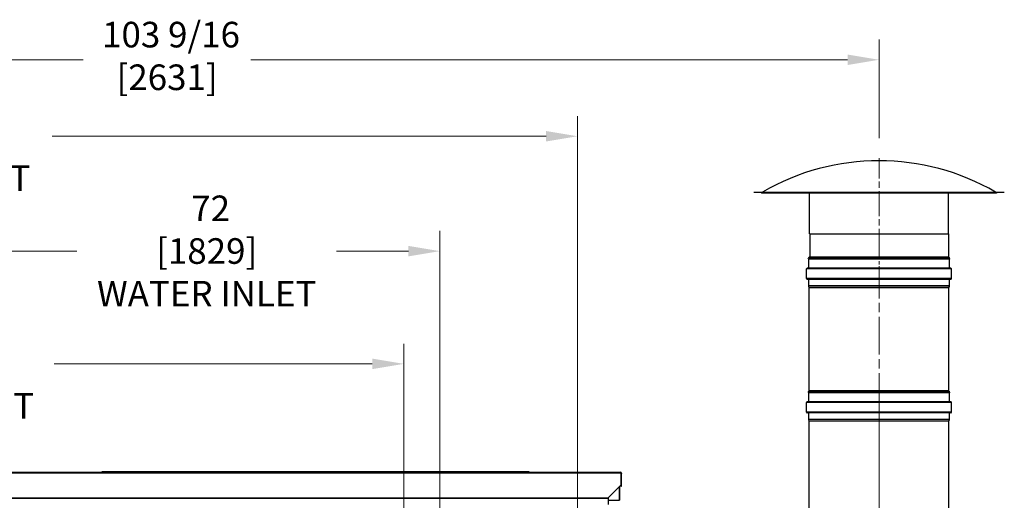
# Model space of a CAD drawing. Units: inches. Extents: x 23 to 368, y 11 to 244.
# Drawn here: x 172 to 243, y 157 to 191 of the extents above; entities that cross this region are included whole.
import ezdxf

# ---------------------------------------------------------------- set-up
doc = ezdxf.new("R2010")
doc.units = ezdxf.units.IN
doc.header["$LTSCALE"] = 23
doc.header["$MEASUREMENT"] = 0
doc.linetypes.add('CHAIN', pattern=[0.7087, 0.4724, -0.0591, 0.1181, -0.0591])
for name, color, linetype, lineweight in [('Centerline(ANSI)', 7, 'CHAIN', 18), ('Dimensions(ANSI)', 7, 'Continuous', 18), ('Visible Edges(ANSI)', 7, 'Continuous', 25), ('Visible Tangent Edges(ANSI)', 7, 'Continuous', 25)]:
    doc.layers.add(name, color=color, linetype=linetype, lineweight=lineweight)
doc.styles.add('MESTEK', font='arial.ttf')
doc.dimstyles.new('MESTEK FRACTIONS', dxfattribs={"dimscale": 23, "dimtxt": 0.08, "dimasz": 0.098425, "dimexe": 0.063, "dimexo": 0.0625, "dimgap": 0.031496, "dimtad": 0, "dimtih": 1, "dimtoh": 1, "dimdec": 4, "dimrnd": 1e-08, "dimzin": 1, "dimdsep": 46, "dimlunit": 5, "dimtxsty": 'MESTEK', "dimcen": 0.09, "dimdle": 0.393701, "dimclrd": 7, "dimclre": 7, "dimclrt": 7, "dimadec": 0, "dimazin": 0, "dimtfac": 1, "dimtofl": 0, "dimtmove": 0, "dimatfit": 3, "dimfxl": 0, "dimfrac": 2, "dimtolj": 1, "dimtzin": 0, "dimlwd": 15, "dimlwe": 15, "dimarcsym": 0})

# ---------------------------------------------------------------- blocks, each defined once
blk = doc.blocks.new('*D12')
at = {"layer": 'Defpoints', "color": 0, "linetype": 'Continuous'}
for p in [(212.044, 182.913), (130.134, 160.121), (212.044, 140.167)]:
    blk.add_point(p, dxfattribs=at)
at = {"layer": 'Dimensions(ANSI)', "color": 7, "linetype": 'Continuous', "lineweight": 15}
for p, q in [((130.134, 161.558), (130.134, 184.362)), ((212.044, 141.604), (212.044, 184.362)), ((132.397, 182.913), (152.796, 182.913)), ((209.78, 182.913), (174.298, 182.913))]:
    blk.add_line(p, q, dxfattribs=at)
at = {"layer": 'Dimensions(ANSI)', "color": 7, "linetype": 'Continuous'}
for points in [[(132.397, 183.291), (132.397, 182.536), (130.134, 182.913)], [(209.78, 183.291), (209.78, 182.536), (212.044, 182.913)]]:
    blk.add_solid(points, dxfattribs=at)
at = {"layer": 'Dimensions(ANSI)', "color": 7, "linetype": 'Continuous', "lineweight": 18, "insert": (163.547, 186.951), "char_height": 1.84, "attachment_point": 2, "style": 'MESTEK'}
blk.add_mtext('\\A1; 81 15/16\\P[2081]{\\PWATER OUTLET}', dxfattribs=at)
blk = doc.blocks.new('*D13')
at = {"layer": 'Defpoints', "color": 0, "linetype": 'Continuous'}
for p in [(202.157, 174.654), (130.134, 160.121), (202.157, 122.775)]:
    blk.add_point(p, dxfattribs=at)
at = {"layer": 'Dimensions(ANSI)', "color": 7, "linetype": 'Continuous', "lineweight": 15}
for p, q in [((130.134, 161.558), (130.134, 176.103)), ((202.157, 124.212), (202.157, 176.103)), ((132.397, 174.654), (176.078, 174.654)), ((199.893, 174.654), (194.725, 174.654))]:
    blk.add_line(p, q, dxfattribs=at)
at = {"layer": 'Dimensions(ANSI)', "color": 7, "linetype": 'Continuous'}
for points in [[(132.397, 175.032), (132.397, 174.277), (130.134, 174.654)], [(199.893, 175.032), (199.893, 174.277), (202.157, 174.654)]]:
    blk.add_solid(points, dxfattribs=at)
at = {"layer": 'Dimensions(ANSI)', "color": 7, "linetype": 'Continuous', "lineweight": 18, "insert": (185.401, 178.649), "char_height": 1.84, "attachment_point": 2, "style": 'MESTEK'}
blk.add_mtext('\\A1; 72\\P[1829]{\\PWATER INLET}', dxfattribs=at)
blk = doc.blocks.new('*D14')
at = {"layer": 'Defpoints', "color": 0, "linetype": 'Continuous'}
for p in [(199.559, 166.55), (130.134, 160.121), (199.559, 134.563)]:
    blk.add_point(p, dxfattribs=at)
at = {"layer": 'Dimensions(ANSI)', "color": 7, "linetype": 'Continuous', "lineweight": 15}
for p, q in [((130.134, 161.558), (130.134, 167.999)), ((199.559, 136), (199.559, 167.999)), ((132.397, 166.55), (155.247, 166.55)), ((197.296, 166.55), (174.446, 166.55))]:
    blk.add_line(p, q, dxfattribs=at)
at = {"layer": 'Dimensions(ANSI)', "color": 7, "linetype": 'Continuous'}
for points in [[(132.397, 166.927), (132.397, 166.173), (130.134, 166.55)], [(197.296, 166.927), (197.296, 166.173), (199.559, 166.55)]]:
    blk.add_solid(points, dxfattribs=at)
at = {"layer": 'Dimensions(ANSI)', "color": 7, "linetype": 'Continuous', "lineweight": 18, "insert": (164.847, 170.587), "char_height": 1.84, "attachment_point": 2, "style": 'MESTEK'}
blk.add_mtext('\\A1; 69 7/16\\P[1763]{\\PNG GAS INLET}', dxfattribs=at)
blk = doc.blocks.new('*D19')
at = {"layer": 'Defpoints', "color": 0, "linetype": 'Continuous'}
for p in [(233.709, 188.413), (233.709, 181.34), (130.134, 160.121)]:
    blk.add_point(p, dxfattribs=at)
at = {"layer": 'Dimensions(ANSI)', "color": 7, "linetype": 'Continuous', "lineweight": 15}
for p, q in [((130.134, 161.558), (130.134, 189.862)), ((233.709, 182.778), (233.709, 189.862)), ((132.397, 188.413), (176.528, 188.413)), ((231.445, 188.413), (188.579, 188.413))]:
    blk.add_line(p, q, dxfattribs=at)
at = {"layer": 'Dimensions(ANSI)', "color": 7, "linetype": 'Continuous'}
for points in [[(132.397, 188.79), (132.397, 188.036), (130.134, 188.413)], [(231.445, 188.79), (231.445, 188.036), (233.709, 188.413)]]:
    blk.add_solid(points, dxfattribs=at)
at = {"layer": 'Dimensions(ANSI)', "color": 7, "linetype": 'Continuous', "lineweight": 18, "insert": (182.554, 191.141), "char_height": 1.84, "attachment_point": 2, "style": 'MESTEK'}
blk.add_mtext('\\A1; 103 9/16\\P[2631]', dxfattribs=at)

msp = doc.modelspace()

# ---------------------------------------------------------------- linework, layer by layer
at = {"layer": 'Centerline(ANSI)', "linetype": 'CHAIN', "ltscale": 0.165954}
msp.add_line((233.70916, 174.46524), (233.70916, 181.34024), dxfattribs=at)
at = {"layer": 'Centerline(ANSI)', "linetype": 'CHAIN', "ltscale": 0.08632}
msp.add_line((233.70916, 171.23724), (233.70916, 174.81524), dxfattribs=at)
at = {"layer": 'Centerline(ANSI)', "linetype": 'CHAIN', "ltscale": 0.248334}
msp.add_line((233.70916, 163.17345), (233.70916, 173.45916), dxfattribs=at)
at = {"layer": 'Centerline(ANSI)', "linetype": 'CHAIN', "ltscale": 0.865925}
msp.add_line((233.70916, 141.32062), (233.70916, 163.85633), dxfattribs=at)
at = {"layer": 'Visible Edges(ANSI)'}
for p, q in [((224.70916, 178.90274), (242.70916, 178.90274)), ((224.70916, 178.90274), (224.70916, 178.88474)), ((224.70916, 178.88474), (242.70916, 178.88474)), ((225.2651, 178.85011), (242.15322, 178.85011)), ((228.70916, 175.90274), (228.70916, 178.85011)), ((238.70916, 175.90274), (238.70916, 178.85011)), ((242.70916, 178.90274), (242.70916, 178.88474)), ((228.70916, 175.90274), (238.70916, 175.90274)), ((228.72716, 175.90274), (228.72716, 174.24238)), ((238.69116, 175.90274), (238.69116, 174.24238)), ((238.79593, 174.15274), (228.6224, 174.15274)), ((228.65157, 174.09018), (228.6224, 174.15274)), ((228.65401, 173.42774), (228.65401, 174.07915)), ((238.76431, 173.42774), (238.76431, 174.07915)), ((238.76676, 174.09018), (238.79593, 174.15274)), ((228.50651, 172.67474), (228.50651, 173.37774)), ((238.86291, 173.42664), (228.55541, 173.42664)), ((238.91181, 172.67474), (238.91181, 173.37774)), ((238.86291, 172.62584), (228.55541, 172.62584)), ((228.65401, 172.15281), (228.65401, 172.62474)), ((238.76431, 172.15281), (238.76431, 172.62474)), ((228.68523, 172.02193), (228.65547, 172.14095)), ((228.68526, 164.61095), (228.68526, 172.02166)), ((238.73306, 164.61095), (238.73306, 172.02166)), ((238.73309, 172.02193), (238.76285, 172.14095)), ((238.79593, 164.54991), (228.6224, 164.54991)), ((228.65157, 164.48735), (228.6224, 164.54991)), ((228.65401, 163.82491), (228.65401, 164.47632)), ((228.71569, 164.54991), (228.70691, 164.55869)), ((238.70263, 164.54991), (238.71142, 164.55869)), ((238.76431, 163.82491), (238.76431, 164.47632)), ((238.76676, 164.48735), (238.79593, 164.54991)), ((228.50651, 163.07191), (228.50651, 163.77491)), ((238.86291, 163.82381), (228.55541, 163.82381)), ((238.91181, 163.07191), (238.91181, 163.77491)), ((238.86291, 163.02301), (228.55541, 163.02301)), ((228.65401, 162.54998), (228.65401, 163.02191)), ((238.76431, 162.54998), (238.76431, 163.02191)), ((228.68523, 162.4191), (228.65547, 162.53812)), ((228.68526, 153.49544), (228.68526, 162.41883)), ((238.73306, 153.49544), (238.73306, 162.41883)), ((238.73309, 162.4191), (238.76285, 162.53812)), ((133.75869, 158.76408), (215.10272, 158.76408)), ((208.5553, 158.77908), (177.86017, 158.77908)), ((177.86017, 158.76408), (177.86017, 158.77908)), ((208.57173, 158.77908), (208.5553, 158.77908)), ((208.5553, 158.76408), (208.5553, 158.77908)), ((208.57173, 158.76408), (208.57173, 158.77908)), ((215.10272, 158.76408), (215.10272, 158.74776)), ((215.10272, 158.76408), (215.12772, 158.76408)), ((215.12221, 158.74776), (215.10272, 158.74776)), ((215.12221, 158.74776), (215.12221, 158.73514)), ((215.1577, 158.73514), (215.12221, 158.73514)), ((215.1577, 158.68308), (215.1577, 157.81829)), ((215.15872, 158.65808), (215.15872, 158.68308)), ((215.20872, 158.65808), (215.15872, 158.65808)), ((215.15872, 158.65808), (215.15872, 157.76506)), ((215.20872, 158.68308), (215.20872, 158.65808)), ((215.20872, 157.76506), (215.20872, 158.65808)), ((215.1577, 157.81829), (214.2497, 156.91029)), ((215.1577, 158.46924), (215.1577, 157.81853)), ((215.1577, 157.81853), (215.1577, 157.81853)), ((215.08769, 156.73908), (215.08769, 157.74827)), ((215.15872, 157.76506), (215.20872, 157.76506)), ((214.2497, 156.91029), (214.2497, 156.89006)), ((214.2497, 156.88468), (214.2497, 156.89006)), ((214.2497, 156.88468), (214.2497, 156.43933)), ((214.2497, 156.73908), (215.02869, 156.73908)), ((215.08769, 156.73908), (215.02869, 156.73908))]:
    msp.add_line(p, q, dxfattribs=at)
for centre, radius, start, end in [((233.70916, 164.46659), 16.68615, 59.9007102, 120.0992898), ((225.2651, 178.93061), 0.0805, 214.7375704, 270), ((242.15322, 178.93061), 0.0805, 270, 325.2624296), ((228.72716, 174.15274), 0.082, 95.0996889, 180), ((228.62791, 174.07915), 0.0261, 0, 25), ((228.71916, 174.24238), 0.008, 275.0996889, 0), ((238.69916, 174.24238), 0.008, 180, 264.9003111), ((238.69116, 174.15274), 0.082, 0, 84.9003111), ((238.79041, 174.07915), 0.0261, 155, 180), ((228.55541, 173.37774), 0.0489, 90, 180), ((228.65291, 173.42774), 0.0011, 270, 0), ((238.76541, 173.42774), 0.0011, 180, 270), ((238.86291, 173.37774), 0.0489, 0, 90), ((228.55541, 172.67474), 0.0489, 180, 270), ((228.65291, 172.62474), 0.0011, 0, 90), ((238.76541, 172.62474), 0.0011, 90, 180), ((238.86291, 172.67474), 0.0489, 270, 0), ((228.70291, 172.15281), 0.0489, 180, 194.0362435), ((228.68416, 172.02166), 0.0011, 0, 14.0362435), ((238.73416, 172.02166), 0.0011, 165.9637565, 180), ((238.71541, 172.15281), 0.0489, 345.9637565, 0), ((228.62791, 164.47632), 0.0261, 0, 25), ((228.75916, 164.61095), 0.0739, 180, 225), ((238.65916, 164.61095), 0.0739, 315, 0), ((238.79041, 164.47632), 0.0261, 155, 180), ((228.55541, 163.77491), 0.0489, 90, 180), ((228.65291, 163.82491), 0.0011, 270, 0), ((238.76541, 163.82491), 0.0011, 180, 270), ((238.86291, 163.77491), 0.0489, 0, 90), ((228.55541, 163.07191), 0.0489, 180, 270), ((228.65291, 163.02191), 0.0011, 0, 90), ((238.76541, 163.02191), 0.0011, 90, 180), ((238.86291, 163.07191), 0.0489, 270, 0), ((228.70291, 162.54998), 0.0489, 180, 194.0362435), ((228.68416, 162.41883), 0.0011, 0, 14.0362435), ((238.73416, 162.41883), 0.0011, 165.9637565, 180), ((238.71541, 162.54998), 0.0489, 345.9637565, 0), ((215.12772, 158.68308), 0.081, 0, 90), ((215.12772, 158.68308), 0.031, 0, 14.7273139)]:
    msp.add_arc(centre, radius, start, end, dxfattribs=at)
msp.add_ellipse((215.1577, 158.68308), major_axis=(0, 0.081), ratio=0.00001, start_param=0.87231799, end_param=1.57055094, dxfattribs=at)
at = {"layer": 'Visible Tangent Edges(ANSI)'}
for p, q in [((238.76676, 174.09018), (228.65157, 174.09018)), ((238.76431, 174.07915), (228.65401, 174.07915)), ((228.71987, 174.23441), (238.69845, 174.23441)), ((228.72716, 174.24238), (238.69116, 174.24238)), ((238.91181, 173.37774), (228.50651, 173.37774)), ((238.76431, 173.42774), (228.65401, 173.42774)), ((238.91181, 172.67474), (228.50651, 172.67474)), ((238.76431, 172.62474), (228.65401, 172.62474)), ((238.76431, 172.15281), (228.65401, 172.15281)), ((238.76285, 172.14095), (228.65547, 172.14095)), ((238.73309, 172.02193), (228.68523, 172.02193)), ((238.73306, 172.02166), (228.68526, 172.02166)), ((238.76676, 164.48735), (228.65157, 164.48735)), ((238.76431, 164.47632), (228.65401, 164.47632)), ((238.73306, 164.61095), (228.68526, 164.61095)), ((238.71142, 164.55869), (228.70691, 164.55869)), ((238.91181, 163.77491), (228.50651, 163.77491)), ((238.76431, 163.82491), (228.65401, 163.82491)), ((238.91181, 163.07191), (228.50651, 163.07191)), ((238.76431, 163.02191), (228.65401, 163.02191)), ((238.76431, 162.54998), (228.65401, 162.54998)), ((238.76285, 162.53812), (228.65547, 162.53812)), ((238.73309, 162.4191), (228.68523, 162.4191)), ((238.73306, 162.41883), (228.68526, 162.41883)), ((215.1577, 158.68308), (133.75869, 158.68308)), ((215.12772, 158.73514), (215.12772, 158.76408)), ((215.20872, 158.68308), (215.15872, 158.68308)), ((215.02869, 157.68927), (215.02869, 156.73908)), ((134.13471, 156.89006), (214.2497, 156.89006)), ((214.2497, 156.88468), (134.13471, 156.88468))]:
    msp.add_line(p, q, dxfattribs=at)

# ---------------------------------------------------------------- dimensions: what is measured, and where the dimension line sits
at = {"layer": 'Dimensions(ANSI)', "color": 7, "linetype": 'Continuous', "lineweight": 18}
for base, p2, text, override, picture, middle in [((233.70916, 188.41313), (233.70916, 181.34024), ' <>\\X[2631]', {"dimtih": 0, "dimtoh": 0, "dimdec": 4, "dimpost": '\\X', "dimtp": 0, "dimtm": 0, "dimtdec": 2, "dimatfit": 1, "dimtvp": -0.25}, '*D19', (182.55361, 188.41313)), ((212.04425, 182.91326), (212.04425, 140.16691), ' <>\\X[2081]{\\PWATER OUTLET}', {"dimtih": 0, "dimtoh": 0, "dimdec": 4, "dimpost": '\\X', "dimtp": 0, "dimtm": 0, "dimtdec": 2, "dimatfit": 1, "dimtvp": -0.333333}, '*D12', (163.54713, 182.91326)), ((202.15725, 174.6544), (202.15725, 122.77491), ' <>\\X[1829]{\\PWATER INLET}', {"dimtih": 0, "dimtoh": 0, "dimdec": 4, "dimpost": '\\X', "dimtp": 0, "dimtm": 0, "dimtdec": 2, "dimatfit": 1, "dimtvp": -0.333333}, '*D13', (185.40133, 174.6544)), ((199.55943, 166.5498), (199.55943, 134.5629), ' <>\\X[1763]{\\PNG GAS INLET}', {"dimtih": 0, "dimtoh": 0, "dimdec": 4, "dimpost": '\\X', "dimtp": 0, "dimtm": 0, "dimtdec": 2, "dimatfit": 1, "dimtvp": -0.333333}, '*D14', (164.84656, 166.5498))]:
    dim = msp.add_linear_dim(base=base, p1=(130.13369, 160.12058), p2=p2, angle=180, text=text, dimstyle='MESTEK FRACTIONS', override=override, dxfattribs=at)
    dim.commit()
    dim.dimension.update_dxf_attribs({"geometry": picture, "text_midpoint": middle, "dimtype": 160})

doc.saveas('drawing.dxf')
